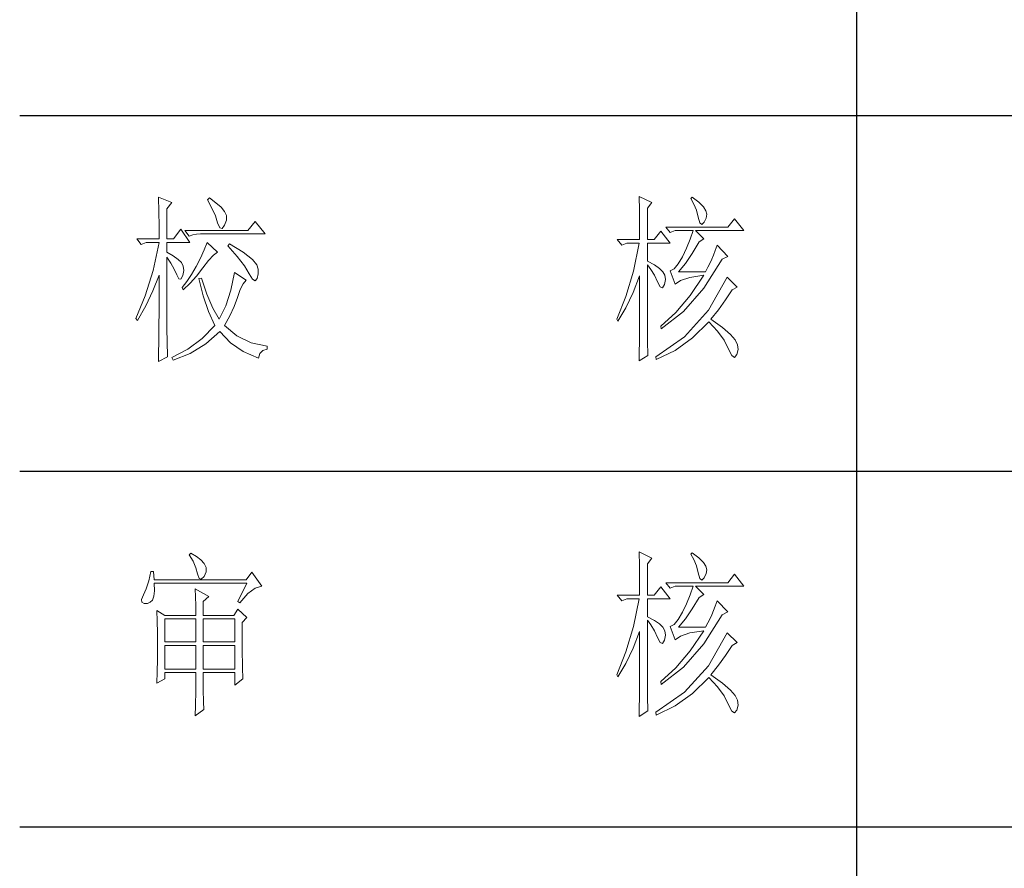
# Model space of a CAD drawing. Units: millimetres. Extents: x 728749 to 970863, y 343802 to 373730.
# Drawn here: x 916815 to 919168, y 358112 to 360140 of the extents above; entities that cross this region are included whole.
import ezdxf

# ---------------------------------------------------------------- set-up
doc = ezdxf.new("R2010")
doc.units = ezdxf.units.MM
doc.header["$LTSCALE"] = 10
doc.layers.add('at_Entity', color=7, linetype='Continuous', lineweight=0)
doc.layers.add('tuqian', color=7, linetype='Continuous')

# ---------------------------------------------------------------- blocks, each defined once
blk = doc.blocks.new('cutuz')
at = {"layer": 'at_Entity', "color": 7}
for p, q in [((811500.5, -72265.1), (811532.5, -72278.5)), ((811501.2, -72300.8), (811500.5, -72265.1)), ((811532.5, -72278.5), (811520.3, -72293.6)), ((811617.8, -72271.8), (811621.8, -72266.8)), ((811628, -72291.4), (811617.8, -72271.8)), ((811621.8, -72266.8), (811637.7, -72278.7)), ((811637.7, -72278.7), (811649.9, -72289.4)), ((812648.4, -72263.6), (812678.9, -72278.5)), ((812649.1, -72296.6), (812648.4, -72263.6)), ((812678.9, -72278.5), (812668.3, -72291.9)), ((812772.2, -72268.5), (812775, -72265.1)), ((812779.4, -72281.7), (812772.2, -72268.5)), ((812775, -72265.1), (812791.1, -72277.7)), ((812785.4, -72296.6), (812779.4, -72281.7)), ((812791.1, -72277.7), (812802.3, -72288.6)), ((811501.7, -72334.1), (811501.2, -72300.8)), ((811520.3, -72293.6), (811520.3, -72365.1)), ((811636.2, -72309.7), (811628, -72291.4)), ((811649.9, -72289.4), (811658.3, -72299.3)), ((811658.3, -72299.3), (811662.8, -72309.5)), ((812649.4, -72330.8), (812649.1, -72296.6)), ((812668.3, -72291.9), (812668.3, -72366.8)), ((812789.6, -72313.5), (812785.4, -72296.6)), ((812802.3, -72288.6), (812808.2, -72297.8)), ((812808.2, -72297.8), (812810.2, -72306.3)), ((812810.2, -72306.3), (812808.7, -72315.4)), ((811641.7, -72326.9), (811636.2, -72309.7)), ((811646.6, -72338.5), (811641.7, -72326.9)), ((811662.8, -72320.4), (811658.3, -72332.6)), ((811662.8, -72309.5), (811662.8, -72320.4)), ((811713.6, -72345.2), (811731, -72323.6)), ((811731, -72323.6), (811755.1, -72353.4)), ((812793.6, -72326.6), (812789.6, -72313.5)), ((812798.5, -72330.6), (812793.6, -72326.6)), ((812804.3, -72325.1), (812798.5, -72330.6)), ((812808.7, -72315.4), (812804.3, -72325.1)), ((812860.3, -72336.8), (812876.2, -72316.9)), ((812876.2, -72316.9), (812898.8, -72345.2)), ((811501.7, -72365.1), (811501.7, -72334.1)), ((811536.4, -72365.1), (811553.8, -72341.8)), ((811553.8, -72341.8), (811575.2, -72373.5)), ((811563, -72345.2), (811713.6, -72345.2)), ((811573.7, -72358.6), (811563, -72345.2)), ((811591, -72354.2), (811582.1, -72355.7)), ((811600.5, -72353.4), (811591, -72354.2)), ((811755.1, -72353.4), (811600.5, -72353.4)), ((811652.1, -72340.5), (811646.6, -72338.5)), ((811658.3, -72332.6), (811652.1, -72340.5)), ((812649.6, -72366.8), (812649.4, -72330.8)), ((812684.1, -72366.8), (812700.3, -72347)), ((812700.3, -72347), (812722.9, -72375.3)), ((812712.2, -72336.8), (812860.3, -72336.8)), ((812722.9, -72350.2), (812712.2, -72336.8)), ((812735, -72345.2), (812722.9, -72350.2)), ((812777.7, -72345.2), (812735, -72345.2)), ((812770.5, -72366.1), (812777.7, -72345.2)), ((812782.9, -72345.2), (812803, -72365.1)), ((812898.8, -72345.2), (812782.9, -72345.2)), ((811448.3, -72365.1), (811501.7, -72365.1)), ((811459, -72378.5), (811448.3, -72365.1)), ((811471.2, -72373.5), (811459, -72378.5)), ((811501.7, -72373.5), (811471.2, -72373.5)), ((811487.3, -72441), (811501.7, -72373.5)), ((811520.3, -72365.1), (811536.4, -72365.1)), ((811520.3, -72373.5), (811520.3, -72396.8)), ((811575.2, -72373.5), (811520.3, -72373.5)), ((811582.1, -72355.7), (811573.7, -72358.6)), ((811609.4, -72391.6), (811616.4, -72373.5)), ((811616.4, -72373.5), (811641.7, -72396.8)), ((811665.7, -72382), (811669.7, -72376.7)), ((811669.7, -72376.7), (811703, -72397.1)), ((812596.3, -72366.8), (812649.6, -72366.8)), ((812607, -72380.2), (812596.3, -72366.8)), ((812618.9, -72375.3), (812607, -72380.2)), ((812648.4, -72375.3), (812618.9, -72375.3)), ((812634.8, -72442), (812648.4, -72375.3)), ((812668.3, -72366.8), (812684.1, -72366.8)), ((812668.3, -72375.3), (812668.3, -72418.4)), ((812722.9, -72375.3), (812668.3, -72375.3)), ((812762.1, -72387.2), (812770.5, -72366.1)), ((812792.3, -72371.8), (812775.5, -72399.8)), ((812803, -72365.1), (812792.3, -72371.8)), ((811520.3, -72396.8), (811535.5, -72405.5)), ((811600.7, -72411), (811609.4, -72391.6)), ((811641.7, -72396.8), (811632, -72404)), ((811688.6, -72407), (811665.7, -72382)), ((811703, -72397.1), (811724.8, -72414)), ((812752.1, -72407.8), (812762.1, -72387.2)), ((812775.5, -72399.8), (812759.1, -72423.7)), ((812826.3, -72403.8), (812830.6, -72392.9)), ((812830.6, -72392.9), (812835, -72380.2)), ((812835, -72380.2), (812860.3, -72406.8)), ((811520.3, -72408.5), (811520.3, -72561.9)), ((811529.5, -72422.9), (811520.3, -72408.5)), ((811537.4, -72437.1), (811529.5, -72422.9)), ((811535.5, -72405.5), (811547.1, -72414)), ((811547.1, -72414), (811555.1, -72421.9)), ((811555.1, -72421.9), (811559.5, -72430.4)), ((811590.5, -72431.1), (811600.7, -72411)), ((811620.1, -72416.5), (811606.4, -72434.3)), ((811632, -72404), (811620.1, -72416.5)), ((811705.7, -72429.4), (811688.6, -72407)), ((811724.8, -72414), (811735, -72426.9)), ((812668.3, -72418.4), (812684.9, -72427.1)), ((812742, -72425.1), (812752.1, -72407.8)), ((812759.1, -72423.7), (812743, -72443.5)), ((812846.9, -72413.5), (812803, -72483.2)), ((812812.7, -72432.8), (812817.9, -72422.7)), ((812817.9, -72422.7), (812822.4, -72413.5)), ((812822.4, -72413.5), (812826.3, -72403.8)), ((812860.3, -72406.8), (812846.9, -72413.5)), ((811468.4, -72501.6), (811487.3, -72441)), ((811543.9, -72451), (811537.4, -72437.1)), ((811560.8, -72440.8), (811558.3, -72452.7)), ((811559.5, -72430.4), (811560.8, -72440.8)), ((811579.1, -72450.5), (811590.5, -72431.1)), ((811606.4, -72434.3), (811591.3, -72453.9)), ((811672.9, -72487.9), (811681.6, -72445.2)), ((811681.6, -72445.2), (811709.7, -72463.6)), ((811717.1, -72448.5), (811705.7, -72429.4)), ((811735, -72426.9), (811738.2, -72437.8)), ((811738.2, -72437.8), (811738.2, -72448.7)), ((812616.9, -72502.6), (812634.8, -72442)), ((812668.3, -72426.9), (812668.3, -72563.6)), ((812676.9, -72438), (812668.3, -72426.9)), ((812684.9, -72451.7), (812676.9, -72438)), ((812684.9, -72427.1), (812697.3, -72435.6)), ((812697.3, -72435.6), (812705.5, -72443.5)), ((812705.5, -72443.5), (812710.2, -72452.2)), ((812722.9, -72441.8), (812732, -72436.6)), ((812735, -72473.5), (812722.9, -72441.8)), ((812732, -72436.6), (812742, -72425.1)), ((812743, -72443.5), (812807, -72443.5)), ((812807, -72443.5), (812812.7, -72432.8)), ((811501.7, -72451.9), (811487.1, -72489.2)), ((811501.7, -72521.4), (811501.7, -72451.9)), ((811549.1, -72460.4), (811543.9, -72451)), ((811554.1, -72461.1), (811549.1, -72460.4)), ((811558.3, -72452.7), (811554.1, -72461.1)), ((811556.5, -72481.7), (811568, -72467.3)), ((811575.7, -72471.3), (811559, -72486.9)), ((811568, -72467.3), (811579.1, -72450.5)), ((811591.3, -72453.9), (811575.7, -72471.3)), ((811596.5, -72460.1), (811603.2, -72458.6)), ((811606.7, -72501.6), (811596.5, -72460.1)), ((811603.2, -72458.6), (811616.1, -72497.6)), ((811709.7, -72463.6), (811702.7, -72472.5)), ((811724.8, -72461.6), (811717.1, -72448.5)), ((811731, -72465.1), (811724.8, -72461.6)), ((811735.7, -72459.4), (811731, -72465.1)), ((811738.2, -72448.7), (811735.7, -72459.4)), ((812649.6, -72453.4), (812634.3, -72493.6)), ((812649.4, -72522.7), (812649.6, -72453.4)), ((812692.3, -72467.6), (812684.9, -72451.7)), ((812698.8, -72480), (812692.3, -72467.6)), ((812711.2, -72462.4), (812709, -72474.3)), ((812710.2, -72452.2), (812711.2, -72462.4)), ((812747.2, -72464.4), (812735, -72473.5)), ((812770, -72457.2), (812747.2, -72464.4)), ((812803, -72451.9), (812770, -72457.2)), ((812770.8, -72500.1), (812803, -72451.9)), ((812813.9, -72535.8), (812858.9, -72456.9)), ((812858.9, -72456.9), (812882.9, -72480.2)), ((811487.1, -72489.2), (811469.7, -72525.2)), ((811559, -72486.9), (811556.5, -72481.7)), ((811661, -72525.2), (811672.9, -72487.9)), ((811695.8, -72486.4), (811689.1, -72505.3)), ((811702.7, -72472.5), (811695.8, -72486.4)), ((812634.3, -72493.6), (812617.1, -72529.9)), ((812704.5, -72482.2), (812698.8, -72480)), ((812709, -72474.3), (812704.5, -72482.2)), ((812803, -72483.2), (812754.6, -72538.8)), ((812871, -72486.9), (812854.6, -72511)), ((812882.9, -72480.2), (812871, -72486.9)), ((811445.9, -72555.2), (811468.4, -72501.6)), ((811619.6, -72538.8), (811606.7, -72501.6)), ((811616.1, -72497.6), (811630.3, -72530.4)), ((811689.1, -72505.3), (811681.1, -72526.6)), ((812595, -72556.9), (812616.9, -72502.6)), ((812736.5, -72540.8), (812770.8, -72500.1)), ((812854.6, -72511), (812837.8, -72534.3)), ((811469.7, -72525.2), (811449.8, -72560.1)), ((811501.2, -72590.4), (811501.7, -72521.4)), ((811635, -72571.8), (811619.6, -72538.8)), ((811630.3, -72530.4), (811645.6, -72556.9)), ((811645.6, -72556.9), (811661, -72525.2)), ((811681.1, -72526.6), (811670.7, -72549)), ((812617.1, -72529.9), (812597.5, -72561.9)), ((812649.1, -72590.4), (812649.4, -72522.7)), ((812700.3, -72573.5), (812736.5, -72540.8)), ((812754.6, -72538.8), (812701.5, -72580.2)), ((812757.1, -72599.1), (812813.9, -72535.8)), ((812837.8, -72534.3), (812820.1, -72556.9)), ((811449.8, -72560.1), (811445.9, -72555.2)), ((811520.3, -72561.9), (811520.6, -72581.7)), ((811670.7, -72549), (811657.8, -72571.8)), ((812597.5, -72561.9), (812595, -72556.9)), ((812668.3, -72563.6), (812668.5, -72582)), ((812814.9, -72563.6), (812776.2, -72601.6)), ((812835.5, -72585.5), (812814.9, -72563.6)), ((812820.1, -72556.9), (812847.4, -72577.3)), ((811520.6, -72581.7), (811521.1, -72610)), ((811604.7, -72603.3), (811635, -72571.8)), ((811647.1, -72586.7), (811613.4, -72616)), ((811672.2, -72613.3), (811647.1, -72586.7)), ((811657.8, -72571.8), (811687.6, -72596.6)), ((812668.5, -72582), (812668.8, -72608.8)), ((812701.5, -72580.2), (812700.3, -72573.5)), ((812851.4, -72607.3), (812835.5, -72585.5)), ((812847.4, -72577.3), (812866.8, -72593.9)), ((811500.5, -72658.4), (811501.2, -72590.4)), ((811521.1, -72610), (811521.8, -72646.8)), ((811570.4, -72628.9), (811604.7, -72603.3)), ((811687.6, -72596.6), (811721.8, -72613.3)), ((812648.4, -72656.9), (812649.1, -72590.4)), ((812668.8, -72608.8), (812669.7, -72643.5)), ((812688.4, -72646.8), (812757.1, -72599.1)), ((812776.2, -72601.6), (812734.3, -72631.6)), ((812862.3, -72628.4), (812851.4, -72607.3)), ((812866.8, -72593.9), (812878.2, -72606.8)), ((812878.2, -72606.8), (812883.7, -72618.2)), ((811532.5, -72648.5), (811570.4, -72628.9)), ((811613.4, -72616), (811575.9, -72638.8)), ((811702.7, -72634.1), (811672.2, -72613.3)), ((811739, -72650.2), (811702.7, -72634.1)), ((811721.8, -72613.3), (811760.3, -72621.9)), ((811749.6, -72631.6), (811742.7, -72638.8)), ((811760.3, -72628.4), (811749.6, -72631.6)), ((811760.3, -72621.9), (811760.3, -72628.4)), ((812734.3, -72631.6), (812689.6, -72653.5)), ((812870, -72644), (812862.3, -72628.4)), ((812885.2, -72629.9), (812882.2, -72641.8)), ((812883.7, -72618.2), (812885.2, -72629.9)), ((811521.8, -72646.8), (811500.5, -72658.4)), ((811535.2, -72655.2), (811532.5, -72648.5)), ((811575.9, -72638.8), (811535.2, -72655.2)), ((811742.7, -72638.8), (811739, -72650.2)), ((812669.7, -72643.5), (812648.4, -72656.9)), ((812689.6, -72653.5), (812688.4, -72646.8)), ((812876.7, -72648.5), (812870, -72644)), ((812882.2, -72641.8), (812876.7, -72648.5)), ((811573.7, -73120.3), (811577.6, -73116.8)), ((811583.1, -73135.7), (811573.7, -73120.3)), ((811577.6, -73116.8), (811590.8, -73124)), ((811590.8, -73124), (811601.5, -73132.2)), ((812648.4, -73113.6), (812678.9, -73128.5)), ((812649.1, -73146.6), (812648.4, -73113.6)), ((812678.9, -73128.5), (812668.3, -73141.9)), ((812772.2, -73118.5), (812775, -73115.3)), ((812779.4, -73131.7), (812772.2, -73118.5)), ((812775, -73115.3), (812791.1, -73127.7)), ((812791.1, -73127.7), (812802.3, -73138.6)), ((811589.8, -73151.1), (811583.1, -73135.7)), ((811593.8, -73166.2), (811589.8, -73151.1)), ((811601.5, -73132.2), (811609.7, -73141.1)), ((811609.7, -73141.1), (811614.4, -73150.8)), ((811614.4, -73150.8), (811614.1, -73161)), ((812649.4, -73181.1), (812649.1, -73146.6)), ((812668.3, -73141.9), (812668.3, -73216.8)), ((812785.4, -73146.8), (812779.4, -73131.7)), ((812789.6, -73163.5), (812785.4, -73146.8)), ((812802.3, -73138.6), (812808.2, -73147.8)), ((812808.2, -73147.8), (812810.2, -73156.3)), ((811476.9, -73182.8), (811481.8, -73160.2)), ((811481.8, -73160.2), (811488.5, -73160.2)), ((811488.5, -73160.2), (811489.8, -73180.3)), ((811597.2, -73176.6), (811593.8, -73166.2)), ((811602.5, -73178.6), (811597.2, -73176.6)), ((811609.2, -73171.9), (811602.5, -73178.6)), ((811614.1, -73161), (811609.2, -73171.9)), ((811709.7, -73180.3), (811723.1, -73162)), ((811723.1, -73162), (811747.1, -73195.2)), ((812793.6, -73176.6), (812789.6, -73163.5)), ((812798.5, -73180.6), (812793.6, -73176.6)), ((812804.3, -73175.4), (812798.5, -73180.6)), ((812808.7, -73165.4), (812804.3, -73175.4)), ((812810.2, -73156.3), (812808.7, -73165.4)), ((812860.3, -73187), (812876.2, -73166.9)), ((812876.2, -73166.9), (812898.8, -73195.2)), ((811471.2, -73201.4), (811476.9, -73182.8)), ((811489.8, -73180.3), (811709.7, -73180.3)), ((811489.8, -73188.5), (811490.5, -73206.4)), ((811711.2, -73188.5), (811489.8, -73188.5)), ((811689.8, -73232), (811711.2, -73188.5)), ((811731.3, -73199.7), (811713.9, -73213.1)), ((811747.1, -73195.2), (811731.3, -73199.7)), ((812649.6, -73216.8), (812649.4, -73181.1)), ((812684.1, -73216.8), (812700.3, -73197)), ((812700.3, -73197), (812722.9, -73225.3)), ((812712.2, -73187), (812860.3, -73187)), ((812722.9, -73200.2), (812712.2, -73187)), ((812735, -73195.2), (812722.9, -73200.2)), ((812777.7, -73195.2), (812735, -73195.2)), ((812770.5, -73216.3), (812777.7, -73195.2)), ((812782.9, -73195.2), (812803, -73215.3)), ((812898.8, -73195.2), (812782.9, -73195.2)), ((811460, -73227), (811464.5, -73216.1)), ((811464.5, -73216.1), (811471.2, -73201.4)), ((811489, -73219.5), (811485.8, -73228.5)), ((811490.5, -73206.4), (811489, -73219.5)), ((811588.3, -73201.9), (811620.3, -73220.3)), ((811589.1, -73220.8), (811588.3, -73201.9)), ((811589.6, -73241.9), (811589.1, -73220.8)), ((811620.3, -73220.3), (811607.2, -73232)), ((811713.9, -73213.1), (811695, -73235.2)), ((812596.3, -73216.8), (812649.6, -73216.8)), ((812607, -73230.2), (812596.3, -73216.8)), ((812668.3, -73216.8), (812684.1, -73216.8)), ((812762.1, -73237.2), (812770.5, -73216.3)), ((812792.3, -73222), (812775.5, -73249.8)), ((812803, -73215.3), (812792.3, -73222)), ((811460.5, -73233.9), (811460, -73227)), ((811466.5, -73236.9), (811460.5, -73233.9)), ((811474.2, -73236.7), (811466.5, -73236.9)), ((811480.6, -73233.9), (811474.2, -73236.7)), ((811485.8, -73228.5), (811480.6, -73233.9)), ((811589.8, -73265.2), (811589.6, -73241.9)), ((811607.2, -73232), (811607.2, -73265.2)), ((811695, -73235.2), (811689.8, -73232)), ((812618.9, -73225.3), (812607, -73230.2)), ((812648.4, -73225.3), (812618.9, -73225.3)), ((812634.8, -73292), (812648.4, -73225.3)), ((812668.3, -73225.3), (812668.3, -73268.7)), ((812722.9, -73225.3), (812668.3, -73225.3)), ((812752.1, -73257.8), (812762.1, -73237.2)), ((812826.3, -73253.8), (812830.6, -73242.9)), ((812830.6, -73242.9), (812835, -73230.2)), ((812835, -73230.2), (812860.3, -73256.8)), ((811496.5, -73253.5), (811515.1, -73265.2)), ((811497.2, -73278.6), (811496.5, -73253.5)), ((811515.1, -73265.2), (811589.8, -73265.2)), ((811607.2, -73265.2), (811680.4, -73265.2)), ((811680.4, -73265.2), (811689.8, -73250.3)), ((811689.8, -73250.3), (811711.2, -73270.2)), ((811711.2, -73270.2), (811700.5, -73281.8)), ((812668.3, -73268.7), (812684.9, -73277.4)), ((812742, -73275.1), (812752.1, -73257.8)), ((812775.5, -73249.8), (812759.1, -73273.7)), ((812846.9, -73263.5), (812803, -73333.2)), ((812817.9, -73272.9), (812822.4, -73263.5)), ((812822.4, -73263.5), (812826.3, -73253.8)), ((812860.3, -73256.8), (812846.9, -73263.5)), ((811497.7, -73306.9), (811497.2, -73278.6)), ((811515.1, -73273.7), (811589.8, -73273.7)), ((811515.1, -73328.5), (811515.1, -73273.7)), ((811589.8, -73273.7), (811589.8, -73328.5)), ((811607.2, -73273.7), (811683.1, -73273.7)), ((811607.2, -73328.5), (811607.2, -73273.7)), ((811683.1, -73273.7), (811683.1, -73328.5)), ((811700.5, -73281.8), (811700.5, -73345.1)), ((812616.9, -73352.6), (812634.8, -73292)), ((812668.3, -73276.9), (812668.3, -73413.6)), ((812676.9, -73288), (812668.3, -73276.9)), ((812684.9, -73301.7), (812676.9, -73288)), ((812684.9, -73277.4), (812697.3, -73285.6)), ((812697.3, -73285.6), (812705.5, -73293.5)), ((812705.5, -73293.5), (812710.2, -73302.2)), ((812722.9, -73291.8), (812732, -73286.6)), ((812735, -73323.5), (812722.9, -73291.8)), ((812732, -73286.6), (812742, -73275.1)), ((812759.1, -73273.7), (812743, -73293.5)), ((812743, -73293.5), (812807, -73293.5)), ((812807, -73293.5), (812812.7, -73282.8)), ((812812.7, -73282.8), (812817.9, -73272.9)), ((811497.7, -73338.4), (811497.7, -73306.9)), ((812649.6, -73303.4), (812634.3, -73343.6)), ((812649.4, -73372.7), (812649.6, -73303.4)), ((812692.3, -73317.8), (812684.9, -73301.7)), ((812698.8, -73330), (812692.3, -73317.8)), ((812711.2, -73312.4), (812709, -73324.3)), ((812710.2, -73302.2), (812711.2, -73312.4)), ((812747.2, -73314.6), (812735, -73323.5)), ((812770, -73307.2), (812747.2, -73314.6)), ((812803, -73301.9), (812770, -73307.2)), ((812770.8, -73350.1), (812803, -73301.9)), ((812813.9, -73385.8), (812858.9, -73306.9)), ((812858.9, -73306.9), (812882.9, -73330.2)), ((811497.7, -73370.7), (811497.7, -73338.4)), ((811589.8, -73328.5), (811515.1, -73328.5)), ((811515.1, -73336.9), (811589.8, -73336.9)), ((811515.1, -73393.5), (811515.1, -73336.9)), ((811589.8, -73336.9), (811589.8, -73393.5)), ((811683.1, -73328.5), (811607.2, -73328.5)), ((811607.2, -73336.9), (811683.1, -73336.9)), ((811607.2, -73393.5), (811607.2, -73336.9)), ((811683.1, -73336.9), (811683.1, -73393.5)), ((812704.5, -73332.2), (812698.8, -73330)), ((812709, -73324.3), (812704.5, -73332.2)), ((812803, -73333.2), (812754.6, -73388.8)), ((812871, -73336.9), (812854.6, -73361)), ((812882.9, -73330.2), (812871, -73336.9)), ((811700.5, -73345.1), (811701, -73390)), ((812595, -73406.9), (812616.9, -73352.6)), ((812634.3, -73343.6), (812617.1, -73379.9)), ((812736.5, -73390.8), (812770.8, -73350.1)), ((812854.6, -73361), (812837.8, -73384.3)), ((811497.2, -73400), (811497.7, -73370.7)), ((812617.1, -73379.9), (812597.5, -73411.9)), ((812649.1, -73440.7), (812649.4, -73372.7)), ((812754.6, -73388.8), (812701.5, -73430.2)), ((812757.1, -73449.1), (812813.9, -73385.8)), ((812837.8, -73384.3), (812820.1, -73406.9)), ((811496.5, -73426.8), (811497.2, -73400)), ((811589.8, -73393.5), (811515.1, -73393.5)), ((811515.1, -73402), (811515.1, -73416.8)), ((811589.8, -73402), (811515.1, -73402)), ((811589.6, -73445.9), (811589.8, -73402)), ((811683.1, -73393.5), (811607.2, -73393.5)), ((811607.2, -73402), (811607.2, -73442.9)), ((811683.1, -73402), (811607.2, -73402)), ((811683.1, -73431.7), (811683.1, -73402)), ((811701, -73390), (811701.7, -73416.8)), ((812597.5, -73411.9), (812595, -73406.9)), ((812700.3, -73423.5), (812736.5, -73390.8)), ((812820.1, -73406.9), (812847.4, -73427.3)), ((811515.1, -73416.8), (811496.5, -73426.8)), ((811701.7, -73416.8), (811683.1, -73431.7)), ((812668.3, -73413.6), (812668.5, -73432)), ((812668.5, -73432), (812668.8, -73458.8)), ((812701.5, -73430.2), (812700.3, -73423.5)), ((812814.9, -73413.6), (812776.2, -73451.6)), ((812835.5, -73435.7), (812814.9, -73413.6)), ((812851.4, -73457.3), (812835.5, -73435.7)), ((812847.4, -73427.3), (812866.8, -73443.9)), ((811589.1, -73480.4), (811589.6, -73445.9)), ((811607.2, -73442.9), (811607.7, -73472.2)), ((812648.4, -73506.9), (812649.1, -73440.7)), ((812668.8, -73458.8), (812669.7, -73493.5)), ((812688.4, -73496.8), (812757.1, -73449.1)), ((812776.2, -73451.6), (812734.3, -73481.6)), ((812862.3, -73478.6), (812851.4, -73457.3)), ((812866.8, -73443.9), (812878.2, -73456.8)), ((812878.2, -73456.8), (812883.7, -73468.2)), ((811588.3, -73505.2), (811589.1, -73480.4)), ((811607.7, -73472.2), (811608.4, -73490.3)), ((812734.3, -73481.6), (812689.6, -73503.5)), ((812870, -73494), (812862.3, -73478.6)), ((812885.2, -73479.9), (812882.2, -73491.8)), ((812883.7, -73468.2), (812885.2, -73479.9)), ((811608.4, -73490.3), (811588.3, -73505.2)), ((812669.7, -73493.5), (812648.4, -73506.9)), ((812689.6, -73503.5), (812688.4, -73496.8)), ((812876.7, -73498.5), (812870, -73494)), ((812882.2, -73491.8), (812876.7, -73498.5))]:
    blk.add_line(p, q, dxfattribs=at)
blk = doc.blocks.new('a3tk12017')
at = {"layer": 'tuqian'}
for p, q in [((710518.6, -42199.8), (710518.6, -36199.8)), ((708518.6, -38799.8), (716518.6, -38799.8)), ((708518.6, -39649.8), (716518.6, -39649.8)), ((708518.6, -40499.8), (716518.6, -40499.8))]:
    blk.add_line(p, q, dxfattribs=at)
blk.add_blockref('cutuz', (-102650.2, 33270.7))

msp = doc.modelspace()

# ---------------------------------------------------------------- block references
msp.add_blockref('a3tk12017', (208296.8, 398710.8))

doc.saveas('drawing.dxf')
